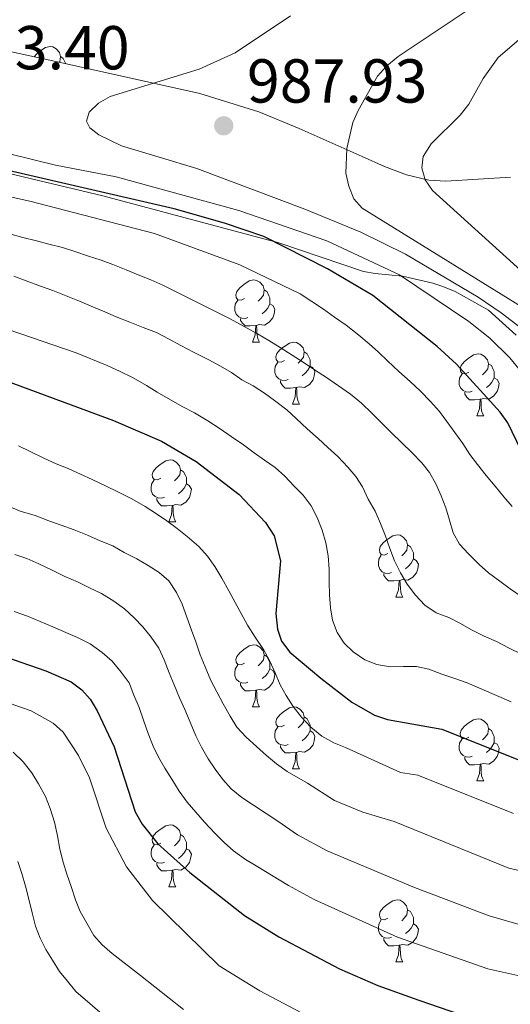
# Model space of a CAD drawing. Units: metres. Extents: x 661030 to 665554, y 739381 to 742456.
# Drawn here: x 663211 to 663290, y 740321 to 740480 of the extents above; entities that cross this region are included whole.
import ezdxf

# ---------------------------------------------------------------- set-up
doc = ezdxf.new("R2010")
doc.units = ezdxf.units.M
doc.header["$MEASUREMENT"] = 0
for name, color, linetype, lineweight in [('Carátula', 7, 'Continuous', 0), ('Elementos auxiliares', 7, 'Continuous', 0), ('Entidades rústicas y varios', 7, 'Continuous', 0), ('Relieve y altimetría', 7, 'Continuous', 0), ('Textos de rotulación', 7, 'Continuous', 0)]:
    doc.layers.add(name, color=color, linetype=linetype, lineweight=lineweight)
doc.styles.add('Style-arial', font='arial.shx', dxfattribs={"bigfont": 'arialbig.shx'})
doc.linetypes.add('5zonar', pattern='A,-5,[89,dgnlstyle-md2_10e.shx,S=0.08,R=0,X=0,Y=0],-5', length=10)

# ---------------------------------------------------------------- blocks, each defined once
blk = doc.blocks.new('5PATER_231')
at = {"layer": 'Relieve y altimetría', "linetype": 'Continuous', "lineweight": 0}
h = blk.add_hatch(color=250, dxfattribs=at)
edge = h.paths.add_edge_path(flags=16)
edge.add_ellipse((0, 0), major_axis=(-1.1, -1.11), ratio=0.999422, start_angle=0, end_angle=360)

msp = doc.modelspace()

# ---------------------------------------------------------------- linework, layer by layer
at = {"layer": 'Carátula', "color": 7, "linetype": 'Continuous', "lineweight": 0}
msp.add_3dface([(661100.226, 739380.975), (665553.965, 739486.733), (665483.46, 742455.908), (661029.72, 742350.15)], dxfattribs=at)
msp.add_3dface([(661100.226, 739380.975), (665553.965, 739486.733), (665483.46, 742455.908), (661029.72, 742350.15)], dxfattribs=at)
at = {"layer": 'Elementos auxiliares', "color": 250, "linetype": 'Continuous', "lineweight": 0}
msp.add_3dface([(661916.94, 742108.88), (665323.53, 742189.81), (665379.16, 739876.42), (661971.41, 739795.5)], dxfattribs=at)
at = {"layer": 'Entidades rústicas y varios', "color": 92, "linetype": 'Continuous', "lineweight": 0, "flags": 128}
for points in [[(663212.909, 740474.355), (663213.223, 740474.744), (663213.858, 740475.274), (663214.758, 740475.859), (663215.503, 740476.019), (663215.928, 740475.964), (663216.458, 740475.649), (663216.988, 740475.064), (663217.148, 740474.424), (663217.038, 740473.574), (663216.954, 740473.47)], [(663217.148, 740474.424), (663217.623, 740474.109), (663217.938, 740473.469), (663218.059, 740473.228)], [(663246.88, 740435.315), (663246.35, 740435.05), (663245.82, 740435.105), (663245.555, 740435.475), (663245.5, 740435.9), (663245.66, 740436.42), (663246.14, 740437.015), (663246.775, 740437.545), (663247.675, 740438.13), (663248.42, 740438.29), (663248.845, 740438.235), (663249.375, 740437.92), (663249.905, 740437.335), (663250.065, 740436.695), (663249.955, 740435.845), (663249.53, 740435.315), (663249.11, 740434.89)], [(663250.065, 740436.695), (663250.54, 740436.38), (663250.855, 740435.74), (663251.015, 740435.42), (663251.015, 740434.84), (663251.015, 740434.415), (663250.645, 740433.725), (663250.225, 740433.245), (663249.745, 740432.825)], [(663247.465, 740432.235), (663247.04, 740432.075), (663246.455, 740432.135), (663245.98, 740432.345), (663245.555, 740432.77), (663245.34, 740433.355), (663245.34, 740433.775), (663245.395, 740434.36), (663245.82, 740435.05)], [(663251.015, 740434.415), (663251.47, 740434.165), (663251.815, 740433.55), (663251.705, 740432.825), (663251.495, 740432.185), (663250.91, 740431.445), (663250.115, 740430.965), (663249.265, 740431.07), (663248.835, 740430.94)], [(663248.725, 740430.94), (663247.835, 740430.855), (663246.99, 740430.855), (663246.565, 740431.285), (663246.245, 740431.76), (663246.245, 740432.075)], [(663248.18, 740428.255), (663248.615, 740429.415), (663248.725, 740430.94), (663248.835, 740430.94), (663248.87, 740430.355), (663248.905, 740429.67), (663248.975, 740429.055), (663249.09, 740428.655), (663249.305, 740428.255)], [(663248.18, 740428.255), (663249.305, 740428.255)], [(663253.355, 740425.28), (663252.825, 740425.015), (663252.295, 740425.07), (663252.03, 740425.44), (663251.975, 740425.865), (663252.135, 740426.385), (663252.615, 740426.98), (663253.25, 740427.51), (663254.15, 740428.095), (663254.895, 740428.255), (663255.32, 740428.2), (663255.85, 740427.885), (663256.38, 740427.3), (663256.54, 740426.66), (663256.43, 740425.81), (663256.005, 740425.28), (663255.585, 740424.855)], [(663256.54, 740426.66), (663257.015, 740426.345), (663257.33, 740425.705), (663257.49, 740425.385), (663257.49, 740424.805), (663257.49, 740424.38), (663257.12, 740423.69), (663256.7, 740423.21), (663256.22, 740422.79)], [(663283.127, 740423.375), (663282.597, 740423.11), (663282.067, 740423.165), (663281.802, 740423.535), (663281.747, 740423.96), (663281.907, 740424.48), (663282.387, 740425.075), (663283.022, 740425.605), (663283.922, 740426.19), (663284.667, 740426.35), (663285.092, 740426.295), (663285.622, 740425.98), (663286.152, 740425.395), (663286.312, 740424.755), (663286.202, 740423.905), (663285.777, 740423.375), (663285.357, 740422.95)], [(663253.94, 740422.2), (663253.515, 740422.04), (663252.93, 740422.1), (663252.455, 740422.31), (663252.03, 740422.735), (663251.815, 740423.32), (663251.815, 740423.74), (663251.87, 740424.325), (663252.295, 740425.015)], [(663257.49, 740424.38), (663257.945, 740424.13), (663258.29, 740423.515), (663258.18, 740422.79), (663257.97, 740422.15), (663257.385, 740421.41), (663256.59, 740420.93), (663255.74, 740421.035), (663255.31, 740420.905)], [(663286.312, 740424.755), (663286.787, 740424.44), (663287.102, 740423.8), (663287.262, 740423.48), (663287.262, 740422.9), (663287.262, 740422.475), (663286.892, 740421.785), (663286.472, 740421.305), (663285.992, 740420.885)], [(663283.712, 740420.295), (663283.287, 740420.135), (663282.702, 740420.195), (663282.227, 740420.405), (663281.802, 740420.83), (663281.587, 740421.415), (663281.587, 740421.835), (663281.642, 740422.42), (663282.067, 740423.11)], [(663287.262, 740422.475), (663287.717, 740422.225), (663288.062, 740421.61), (663287.952, 740420.885), (663287.742, 740420.245), (663287.157, 740419.505), (663286.362, 740419.025), (663285.512, 740419.13), (663285.082, 740419)], [(663255.2, 740420.905), (663254.31, 740420.82), (663253.465, 740420.82), (663253.04, 740421.25), (663252.72, 740421.725), (663252.72, 740422.04)], [(663254.655, 740418.22), (663255.09, 740419.38), (663255.2, 740420.905), (663255.31, 740420.905), (663255.345, 740420.32), (663255.38, 740419.635), (663255.45, 740419.02), (663255.565, 740418.62), (663255.78, 740418.22)], [(663284.972, 740419), (663284.082, 740418.915), (663283.237, 740418.915), (663282.812, 740419.345), (663282.492, 740419.82), (663282.492, 740420.135)], [(663284.427, 740416.315), (663284.862, 740417.475), (663284.972, 740419), (663285.082, 740419), (663285.117, 740418.415), (663285.152, 740417.73), (663285.222, 740417.115), (663285.337, 740416.715), (663285.552, 740416.315)], [(663254.655, 740418.22), (663255.78, 740418.22)], [(663284.427, 740416.315), (663285.552, 740416.315)], [(663233.377, 740406.232), (663232.847, 740405.967), (663232.317, 740406.022), (663232.052, 740406.392), (663231.997, 740406.817), (663232.157, 740407.337), (663232.637, 740407.932), (663233.272, 740408.462), (663234.172, 740409.047), (663234.917, 740409.207), (663235.342, 740409.152), (663235.872, 740408.837), (663236.402, 740408.252), (663236.562, 740407.612), (663236.452, 740406.762), (663236.027, 740406.232), (663235.607, 740405.807)], [(663236.562, 740407.612), (663237.037, 740407.297), (663237.352, 740406.657), (663237.512, 740406.337), (663237.512, 740405.757), (663237.512, 740405.332), (663237.142, 740404.642), (663236.722, 740404.162), (663236.242, 740403.742)], [(663233.962, 740403.152), (663233.537, 740402.992), (663232.952, 740403.052), (663232.477, 740403.262), (663232.052, 740403.687), (663231.837, 740404.272), (663231.837, 740404.692), (663231.892, 740405.277), (663232.317, 740405.967)], [(663237.512, 740405.332), (663237.967, 740405.082), (663238.312, 740404.467), (663238.202, 740403.742), (663237.992, 740403.102), (663237.407, 740402.362), (663236.612, 740401.882), (663235.762, 740401.987), (663235.332, 740401.857)], [(663235.222, 740401.857), (663234.332, 740401.772), (663233.487, 740401.772), (663233.062, 740402.202), (663232.742, 740402.677), (663232.742, 740402.992)], [(663234.677, 740399.172), (663235.112, 740400.332), (663235.222, 740401.857), (663235.332, 740401.857), (663235.367, 740401.272), (663235.402, 740400.587), (663235.472, 740399.972), (663235.587, 740399.572), (663235.802, 740399.172)], [(663234.677, 740399.172), (663235.802, 740399.172)], [(663270.068, 740394.092), (663269.538, 740393.827), (663269.008, 740393.882), (663268.743, 740394.252), (663268.688, 740394.677), (663268.848, 740395.197), (663269.328, 740395.792), (663269.963, 740396.322), (663270.863, 740396.907), (663271.608, 740397.067), (663272.033, 740397.012), (663272.563, 740396.697), (663273.093, 740396.112), (663273.253, 740395.472), (663273.143, 740394.622), (663272.718, 740394.092), (663272.298, 740393.667)], [(663273.253, 740395.472), (663273.728, 740395.157), (663274.043, 740394.517), (663274.203, 740394.197), (663274.203, 740393.617), (663274.203, 740393.192), (663273.833, 740392.502), (663273.413, 740392.022), (663272.933, 740391.602)], [(663270.653, 740391.012), (663270.228, 740390.852), (663269.643, 740390.912), (663269.168, 740391.122), (663268.743, 740391.547), (663268.528, 740392.132), (663268.528, 740392.552), (663268.583, 740393.137), (663269.008, 740393.827)], [(663274.203, 740393.192), (663274.658, 740392.942), (663275.003, 740392.327), (663274.893, 740391.602), (663274.683, 740390.962), (663274.098, 740390.222), (663273.303, 740389.742), (663272.453, 740389.847), (663272.023, 740389.717)], [(663271.913, 740389.717), (663271.023, 740389.632), (663270.178, 740389.632), (663269.753, 740390.062), (663269.433, 740390.537), (663269.433, 740390.852)], [(663271.368, 740387.032), (663271.803, 740388.192), (663271.913, 740389.717), (663272.023, 740389.717), (663272.058, 740389.132), (663272.093, 740388.447), (663272.163, 740387.832), (663272.278, 740387.432), (663272.493, 740387.032)], [(663271.368, 740387.032), (663272.493, 740387.032)], [(663246.88, 740376.323), (663246.35, 740376.058), (663245.82, 740376.113), (663245.555, 740376.483), (663245.5, 740376.908), (663245.66, 740377.428), (663246.14, 740378.023), (663246.775, 740378.553), (663247.675, 740379.138), (663248.42, 740379.298), (663248.845, 740379.243), (663249.375, 740378.928), (663249.905, 740378.343), (663250.065, 740377.703), (663249.955, 740376.853), (663249.53, 740376.323), (663249.11, 740375.898)], [(663250.065, 740377.703), (663250.54, 740377.388), (663250.855, 740376.748), (663251.015, 740376.428), (663251.015, 740375.848), (663251.015, 740375.423), (663250.645, 740374.733), (663250.225, 740374.253), (663249.745, 740373.833)], [(663247.465, 740373.243), (663247.04, 740373.083), (663246.455, 740373.143), (663245.98, 740373.353), (663245.555, 740373.778), (663245.34, 740374.363), (663245.34, 740374.783), (663245.395, 740375.368), (663245.82, 740376.058)], [(663251.015, 740375.423), (663251.47, 740375.173), (663251.815, 740374.558), (663251.705, 740373.833), (663251.495, 740373.193), (663250.91, 740372.453), (663250.115, 740371.973), (663249.265, 740372.078), (663248.835, 740371.948)], [(663248.725, 740371.948), (663247.835, 740371.863), (663246.99, 740371.863), (663246.565, 740372.293), (663246.245, 740372.768), (663246.245, 740373.083)], [(663248.18, 740369.263), (663248.615, 740370.423), (663248.725, 740371.948), (663248.835, 740371.948), (663248.87, 740371.363), (663248.905, 740370.678), (663248.975, 740370.063), (663249.09, 740369.663), (663249.305, 740369.263)], [(663248.18, 740369.263), (663249.305, 740369.263)], [(663253.355, 740366.288), (663252.825, 740366.023), (663252.295, 740366.078), (663252.03, 740366.448), (663251.975, 740366.873), (663252.135, 740367.393), (663252.615, 740367.988), (663253.25, 740368.518), (663254.15, 740369.103), (663254.895, 740369.263), (663255.32, 740369.208), (663255.85, 740368.893), (663256.38, 740368.308), (663256.54, 740367.668), (663256.43, 740366.818), (663256.005, 740366.288), (663255.585, 740365.863)], [(663256.54, 740367.668), (663257.015, 740367.353), (663257.33, 740366.713), (663257.49, 740366.393), (663257.49, 740365.813), (663257.49, 740365.388), (663257.12, 740364.698), (663256.7, 740364.218), (663256.22, 740363.798)], [(663283.127, 740364.383), (663282.597, 740364.118), (663282.067, 740364.173), (663281.802, 740364.543), (663281.747, 740364.968), (663281.907, 740365.488), (663282.387, 740366.083), (663283.022, 740366.613), (663283.922, 740367.198), (663284.667, 740367.358), (663285.092, 740367.303), (663285.622, 740366.988), (663286.152, 740366.403), (663286.312, 740365.763), (663286.202, 740364.913), (663285.777, 740364.383), (663285.357, 740363.958)], [(663253.94, 740363.208), (663253.515, 740363.048), (663252.93, 740363.108), (663252.455, 740363.318), (663252.03, 740363.743), (663251.815, 740364.328), (663251.815, 740364.748), (663251.87, 740365.333), (663252.295, 740366.023)], [(663257.49, 740365.388), (663257.945, 740365.138), (663258.29, 740364.523), (663258.18, 740363.798), (663257.97, 740363.158), (663257.385, 740362.418), (663256.59, 740361.938), (663255.74, 740362.043), (663255.31, 740361.913)], [(663286.312, 740365.763), (663286.787, 740365.448), (663287.102, 740364.808), (663287.262, 740364.488), (663287.262, 740363.908), (663287.262, 740363.483), (663286.892, 740362.793), (663286.472, 740362.313), (663285.992, 740361.893)], [(663283.712, 740361.303), (663283.287, 740361.143), (663282.702, 740361.203), (663282.227, 740361.413), (663281.802, 740361.838), (663281.587, 740362.423), (663281.587, 740362.843), (663281.642, 740363.428), (663282.067, 740364.118)], [(663287.262, 740363.483), (663287.717, 740363.233), (663288.062, 740362.618), (663287.952, 740361.893), (663287.742, 740361.253), (663287.157, 740360.513), (663286.362, 740360.033), (663285.512, 740360.138), (663285.082, 740360.008)], [(663255.2, 740361.913), (663254.31, 740361.828), (663253.465, 740361.828), (663253.04, 740362.258), (663252.72, 740362.733), (663252.72, 740363.048)], [(663254.655, 740359.228), (663255.09, 740360.388), (663255.2, 740361.913), (663255.31, 740361.913), (663255.345, 740361.328), (663255.38, 740360.643), (663255.45, 740360.028), (663255.565, 740359.628), (663255.78, 740359.228)], [(663284.972, 740360.008), (663284.082, 740359.923), (663283.237, 740359.923), (663282.812, 740360.353), (663282.492, 740360.828), (663282.492, 740361.143)], [(663254.655, 740359.228), (663255.78, 740359.228)], [(663284.427, 740357.323), (663284.862, 740358.483), (663284.972, 740360.008), (663285.082, 740360.008), (663285.117, 740359.423), (663285.152, 740358.738), (663285.222, 740358.123), (663285.337, 740357.723), (663285.552, 740357.323)], [(663284.427, 740357.323), (663285.552, 740357.323)], [(663233.377, 740347.24), (663232.847, 740346.975), (663232.317, 740347.03), (663232.052, 740347.4), (663231.997, 740347.825), (663232.157, 740348.345), (663232.637, 740348.94), (663233.272, 740349.47), (663234.172, 740350.055), (663234.917, 740350.215), (663235.342, 740350.16), (663235.872, 740349.845), (663236.402, 740349.26), (663236.562, 740348.62), (663236.452, 740347.77), (663236.027, 740347.24), (663235.607, 740346.815)], [(663236.562, 740348.62), (663237.037, 740348.305), (663237.352, 740347.665), (663237.512, 740347.345), (663237.512, 740346.765), (663237.512, 740346.34), (663237.142, 740345.65), (663236.722, 740345.17), (663236.242, 740344.75)], [(663233.962, 740344.16), (663233.537, 740344), (663232.952, 740344.06), (663232.477, 740344.27), (663232.052, 740344.695), (663231.837, 740345.28), (663231.837, 740345.7), (663231.892, 740346.285), (663232.317, 740346.975)], [(663237.512, 740346.34), (663237.967, 740346.09), (663238.312, 740345.475), (663238.202, 740344.75), (663237.992, 740344.11), (663237.407, 740343.37), (663236.612, 740342.89), (663235.762, 740342.995), (663235.332, 740342.865)], [(663235.222, 740342.865), (663234.332, 740342.78), (663233.487, 740342.78), (663233.062, 740343.21), (663232.742, 740343.685), (663232.742, 740344)], [(663234.677, 740340.18), (663235.112, 740341.34), (663235.222, 740342.865), (663235.332, 740342.865), (663235.367, 740342.28), (663235.402, 740341.595), (663235.472, 740340.98), (663235.587, 740340.58), (663235.802, 740340.18)], [(663234.677, 740340.18), (663235.802, 740340.18)], [(663270.068, 740335.1), (663269.538, 740334.835), (663269.008, 740334.89), (663268.743, 740335.26), (663268.688, 740335.685), (663268.848, 740336.205), (663269.328, 740336.8), (663269.963, 740337.33), (663270.863, 740337.915), (663271.608, 740338.075), (663272.033, 740338.02), (663272.563, 740337.705), (663273.093, 740337.12), (663273.253, 740336.48), (663273.143, 740335.63), (663272.718, 740335.1), (663272.298, 740334.675)], [(663273.253, 740336.48), (663273.728, 740336.165), (663274.043, 740335.525), (663274.203, 740335.205), (663274.203, 740334.625), (663274.203, 740334.2), (663273.833, 740333.51), (663273.413, 740333.03), (663272.933, 740332.61)], [(663270.653, 740332.02), (663270.228, 740331.86), (663269.643, 740331.92), (663269.168, 740332.13), (663268.743, 740332.555), (663268.528, 740333.14), (663268.528, 740333.56), (663268.583, 740334.145), (663269.008, 740334.835)], [(663274.203, 740334.2), (663274.658, 740333.95), (663275.003, 740333.335), (663274.893, 740332.61), (663274.683, 740331.97), (663274.098, 740331.23), (663273.303, 740330.75), (663272.453, 740330.855), (663272.023, 740330.725)], [(663271.913, 740330.725), (663271.023, 740330.64), (663270.178, 740330.64), (663269.753, 740331.07), (663269.433, 740331.545), (663269.433, 740331.86)], [(663271.368, 740328.04), (663271.803, 740329.2), (663271.913, 740330.725), (663272.023, 740330.725), (663272.058, 740330.14), (663272.093, 740329.455), (663272.163, 740328.84), (663272.278, 740328.44), (663272.493, 740328.04)], [(663271.368, 740328.04), (663272.493, 740328.04)]]:
    msp.add_lwpolyline(points, dxfattribs=at)
at = {"layer": 'Entidades rústicas y varios', "color": 92, "linetype": '5zonar', "lineweight": 0, "ltscale": 0.5}
for points in [[(663289.889, 740454.895, 1004.174), (663279.449, 740454.246, 1001.179), (663276.689, 740454.449, 1000.388), (663273.053, 740455.276, 999.002), (663269.501, 740456.629, 997.635), (663265.914, 740458.244, 996.638), (663255.76, 740462.769, 994.298), (663249.205, 740465.464, 993.096), (663239.662, 740468.446, 992.802), (663218.131, 740473.212, 989.118), (663198.582, 740477.492, 987.086)], [(663207.308, 740455.905, 977.333), (663211.155, 740454.969, 977.738), (663224.026, 740451.878, 980.059), (663252.445, 740444.304, 982.932), (663266.116, 740439.679, 984.257), (663267.997, 740439.344, 984.675), (663272.428, 740438.905, 986.577), (663277.345, 740437.764, 990.03), (663278.967, 740437.227, 990.915), (663280.945, 740436.423, 991.361), (663286.336, 740433.4, 991.107), (663290.779, 740429.376, 989.769)]]:
    msp.add_polyline3d(points, dxfattribs=at)
at = {"layer": 'Relieve y altimetría', "color": 30, "linetype": 'Continuous', "lineweight": 0, "flags": 128}
for points, elevation in [([(663403.708, 740405.496), (663379.566, 740411.726), (663364.185, 740414.703), (663352.725, 740416.106), (663339.932, 740416.766), (663319.493, 740420.835), (663307.68, 740426.652), (663299.215, 740432.271), (663294.963, 740436.763), (663277.26, 740452.785), (663276.117, 740454.508), (663275.561, 740456.427), (663275.751, 740458.254), (663277.081, 740460.33), (663281.767, 740464.933), (663283.173, 740466.725), (663285.442, 740470.866), (663287.904, 740474.266), (663291.592, 740477.43), (663295.576, 740479.868), (663313.033, 740487.574)], 995), ([(663402.535, 740400.242), (663392.028, 740403.983), (663385.901, 740406.86), (663379.816, 740409.147), (663371.083, 740411.053), (663352.721, 740411.892), (663337.533, 740413.697), (663323.637, 740416.279), (663317.133, 740418.488), (663309.886, 740422.339), (663306.753, 740424.605), (663265.927, 740449.92), (663264.576, 740451.389), (663263.756, 740453.455), (663263.269, 740455.554), (663263.44, 740459.546), (663264.416, 740463.762), (663265.267, 740465.71), (663268.375, 740471.234), (663269.839, 740472.861), (663271.737, 740474.44), (663282.724, 740481.759)], 990), ([(663254.346, 740481.026), (663245.389, 740475.015), (663239.582, 740472.398), (663225.179, 740467.98), (663223.32, 740466.898), (663221.798, 740465.435), (663221.381, 740463.991), (663221.897, 740462.895), (663223.353, 740461.76), (663227.028, 740460), (663239.206, 740456.298), (663256.633, 740449.768), (663265.694, 740446.045), (663272.89, 740442.466), (663284.637, 740435.529), (663288.391, 740432.971), (663297.145, 740426.267)], 985), ([(663417.559, 740377.932), (663406.596, 740383.983), (663398.806, 740387.406), (663372.004, 740395.82), (663362.664, 740397.785), (663355.818, 740398.685), (663344.98, 740399.161), (663335.976, 740399.115), (663328.893, 740399.711), (663317.862, 740401.411), (663313.704, 740402.652), (663309.343, 740404.609), (663302.092, 740409.578), (663299.158, 740413.118), (663293.65, 740420.983), (663289.768, 740425.718), (663286.565, 740428.867), (663283.148, 740431.57), (663271.967, 740439.111), (663260.215, 740444.599), (663246.012, 740449.545), (663226.179, 740454.995), (663216.355, 740456.877), (663201.242, 740460.55)], 980), ([(663290.147, 740401.647), (663288.794, 740403.225), (663287.383, 740404.969), (663285.972, 740406.657), (663284.56, 740408.456), (663283.316, 740410.092), (663282.181, 740411.84), (663280.879, 740413.641), (663279.578, 740415.386), (663278.389, 740417.023), (663276.98, 740418.656), (663275.348, 740420.341), (663273.665, 740421.858), (663271.813, 740423.484), (663270.015, 740425.221), (663268.554, 740426.632), (663267.039, 740427.987), (663265.357, 740429.394), (663263.341, 740430.961), (663261.44, 740432.255), (663259.65, 740433.549), (663255.905, 740436.026), (663246.155, 740440.719), (663232.366, 740445.784), (663212.22, 740451.015), (663198.743, 740453.986)], 970), ([(663291.567, 740387.174), (663289.833, 740388.36), (663288.154, 740389.602), (663286.308, 740390.951), (663284.793, 740392.307), (663283.106, 740393.99), (663281.642, 740395.566), (663280.616, 740397.428), (663280.028, 740399.462), (663279.441, 740401.44), (663278.689, 740403.416), (663277.827, 740405.335), (663276.801, 740407.14), (663275.558, 740408.72), (663273.983, 740410.352), (663272.296, 740412.035), (663270.668, 740413.553), (663269.149, 740415.075), (663267.463, 740416.758), (663265.832, 740418.387), (663264.039, 740419.848), (663262.082, 740421.195), (663260.125, 740422.542), (663258.225, 740423.78), (663256.38, 740425.019), (663254.593, 740426.148), (663252.638, 740427.384), (663250.85, 740428.514), (663249.008, 740429.587), (663244.602, 740431.996), (663233.679, 740437.444), (663231.786, 740438.294), (663229.727, 740439.143), (663227.779, 740439.938), (663225.61, 740440.785), (663223.719, 740441.469), (663221.719, 740442.154), (663219.496, 740442.889), (663217.496, 740443.517), (663215.276, 740444.086), (663213.278, 740444.604), (663211.058, 740445.173), (663208.782, 740445.797)], 965), ([(663291.682, 740377.818), (663289.565, 740378.831), (663287.613, 740379.847), (663285.61, 740380.697), (663283.603, 740381.712), (663281.818, 740382.73), (663279.921, 740383.747), (663277.864, 740384.485), (663276.02, 740385.724), (663274.555, 740387.356), (663273.199, 740389.1), (663272.117, 740390.96), (663271.144, 740392.877), (663270.392, 740394.853), (663269.636, 740397.05), (663268.885, 740398.915), (663268.022, 740400.889), (663266.883, 740402.859), (663265.965, 740404.832), (663264.886, 740406.526), (663263.589, 740408.05), (663261.957, 740409.735), (663260.385, 740411.199), (663258.813, 740412.664), (663257.017, 740414.235), (663255.276, 740415.917), (663253.76, 740417.272), (663251.745, 740418.784), (663250.122, 740419.972), (663248.279, 740421.155), (663246.493, 740422.174), (663244.815, 740423.36), (663243.029, 740424.379), (663241.133, 740425.396), (663238.681, 740426.624), (663236.618, 740427.694), (663234.611, 740428.764), (663232.659, 740429.78), (663230.545, 740430.627), (663228.376, 740431.473), (663226.151, 740432.319), (663224.314, 740433.116), (663222.477, 740433.913), (663220.251, 740434.869), (663218.081, 740435.715), (663215.911, 740436.617), (663213.965, 740437.301), (663211.63, 740438.145), (663209.629, 740438.884)], 960), ([(663289.995, 740370.103), (663282.87, 740373.184), (663280.869, 740373.868), (663278.813, 740374.55), (663276.7, 740375.342), (663274.703, 740375.805), (663272.603, 740375.824), (663270.45, 740375.731), (663268.288, 740376.136), (663266.342, 740376.876), (663264.441, 740378.169), (663262.98, 740379.58), (663261.901, 740381.274), (663261.147, 740383.305), (663260.781, 740385.288), (663260.635, 740387.385), (663260.599, 740389.428), (663260.563, 740391.527), (663260.415, 740393.679), (663260.047, 740395.772), (663259.459, 740397.862), (663258.65, 740399.892), (663257.678, 740401.753), (663256.377, 740403.499), (663254.916, 740404.965), (663253.396, 740406.596), (663251.88, 740407.951), (663250.147, 740409.137), (663248.469, 740410.323), (663246.734, 740411.619), (663244.722, 740412.965), (663242.987, 740414.206), (663240.976, 740415.497), (663238.799, 740416.786), (663236.958, 740417.803), (663234.95, 740418.929), (663232.774, 740420.162), (663231.042, 740421.237), (663228.921, 740422.471), (663226.693, 740423.537), (663224.688, 740424.442), (663219.68, 740426.51), (663201.283, 740432.821)], 955), ([(663210.388, 740411.467), (663212.282, 740410.56), (663214.455, 740409.493), (663216.46, 740408.589), (663218.408, 740407.794), (663220.412, 740406.889), (663222.305, 740406.038), (663224.422, 740405.025), (663226.539, 740404.012), (663228.714, 740402.889), (663230.834, 740401.655), (663232.678, 740400.472), (663234.355, 740399.341), (663236.034, 740398.099), (663237.659, 740396.801), (663239.51, 740395.176), (663240.918, 740393.653), (663242.108, 740391.961), (663243.245, 740390.102), (663244.386, 740388.023), (663245.412, 740386.162), (663246.383, 740384.355), (663247.41, 740382.495), (663248.604, 740380.526), (663249.964, 740378.561), (663250.935, 740376.755), (663251.853, 740374.782), (663252.659, 740372.862), (663253.629, 740371.111), (663254.765, 740369.307), (663256.121, 740367.618), (663257.641, 740365.987), (663259.379, 740364.525), (663261.331, 740363.454), (663263.222, 740362.713), (663272.132, 740358.669), (663274.913, 740358.211), (663290.354, 740352.035)], 945), ([(663208.501, 740401.829), (663210.671, 740400.928), (663213.059, 740400.195), (663215.284, 740399.35), (663217.285, 740398.666), (663219.398, 740397.874), (663221.512, 740397.027), (663223.572, 740396.123), (663225.63, 740395.33), (663227.472, 740394.257), (663229.479, 740393.187), (663231.321, 740392.114), (663233.109, 740390.985), (663234.679, 740389.631), (663235.927, 740387.774), (663236.844, 740385.856), (663237.598, 740383.77), (663238.353, 740381.683), (663239.049, 740379.762), (663239.748, 740377.674), (663240.555, 740375.754), (663241.477, 740373.561), (663242.448, 740371.699), (663243.476, 740369.783), (663244.561, 740367.758), (663245.641, 740366.008), (663247.161, 740364.377), (663248.845, 740362.859), (663250.472, 740361.396), (663252.098, 740360.043), (663253.777, 740358.801), (663257.069, 740356.924), (663261.434, 740354.135), (663266.033, 740352.258), (663271.067, 740350.748), (663289.632, 740343.204), (663292.194, 740342.609)], 940), ([(663209.789, 740393.934), (663211.735, 740393.249), (663213.683, 740392.399), (663215.8, 740391.386), (663217.862, 740390.372), (663219.922, 740389.468), (663221.872, 740388.507), (663223.822, 740387.602), (663225.777, 740386.365), (663227.511, 740385.124), (663229.083, 740383.66), (663230.49, 740382.193), (663231.844, 740380.559), (663233.036, 740378.756), (663233.897, 740376.892), (663234.707, 740374.752)], 935), ([(663209.663, 740384.71), (663211.832, 740383.919), (663213.891, 740383.07), (663215.95, 740382.222), (663218.009, 740381.318), (663219.903, 740380.467), (663221.964, 740379.453), (663223.922, 740378.051), (663225.494, 740376.641), (663226.961, 740374.899), (663228.261, 740373.153), (663229.014, 740371.178), (663229.878, 740369.148), (663230.634, 740366.951), (663231.331, 740364.975), (663232.14, 740362.944), (663233, 740361.136), (663234.025, 740359.386), (663235.161, 740357.582), (663236.355, 740355.669), (663237.656, 740353.869), (663239.011, 740352.235), (663240.419, 740350.657), (663242.108, 740348.863), (663243.626, 740347.342), (663245.141, 740345.987), (663247.044, 740344.584), (663248.774, 740343.564), (663254.023, 740340.395), (663258.134, 740338.136), (663271.624, 740332.058), (663286.216, 740326.934), (663299.32, 740324.028)], 930), ([(663234.707, 740374.752), (663235.514, 740372.832), (663236.379, 740370.748), (663237.241, 740368.829), (663238.105, 740366.8), (663239.027, 740364.606), (663239.943, 740362.743), (663241.025, 740360.883), (663242.159, 740359.19), (663243.403, 740357.554), (663244.755, 740356.031), (663246.493, 740354.624), (663252.305, 740350.802), (663255.451, 740348.61), (663260.252, 740345.994), (663274.371, 740340.07), (663286.454, 740335.509), (663298.565, 740331.994), (663305.49, 740331.002), (663330.013, 740330.009), (663338.977, 740327.665), (663344.559, 740325.098), (663365.886, 740314.202)], 935), ([(663207.775, 740370.243), (663212.416, 740368.605), (663216.01, 740366.646), (663217.614, 740365.159), (663220.055, 740361.389), (663221.83, 740357.774), (663224.523, 740349.66), (663227.811, 740343.426), (663232.012, 740337.956), (663242.805, 740327.422), (663249.377, 740323.366), (663258.077, 740318.758)], 920), ([(663209.52, 740361.939), (663211.15, 740360.365), (663212.561, 740358.622), (663213.642, 740356.817), (663214.727, 740354.792), (663215.48, 740352.816), (663216.181, 740350.618), (663216.661, 740348.416), (663217.085, 740346.269), (663217.618, 740344.179), (663218.205, 740342.2), (663218.902, 740340.223), (663219.602, 740338.08), (663220.353, 740336.215), (663221.436, 740334.3), (663222.575, 740332.331), (663223.927, 740330.807), (663225.499, 740329.398), (663230.091, 740325.831), (663237.038, 740320.369)], 915), ([(663210.278, 740344.276), (663210.919, 740342.354), (663211.507, 740340.264), (663212.041, 740338.174), (663212.576, 740335.973), (663213.111, 740333.828), (663213.863, 740331.852), (663214.778, 740330.045), (663215.858, 740328.295), (663216.995, 740326.492), (663218.293, 740324.912), (663219.647, 740323.278), (663227.332, 740316.616)], 910)]:
    msp.add_lwpolyline(points, dxfattribs=dict(at, elevation=elevation))
at = {"layer": 'Relieve y altimetría', "color": 30, "linetype": 'Continuous', "lineweight": 30, "flags": 128}
for points, elevation in [([(663293.059, 740407.69), (663289.476, 740415.197), (663288.231, 740416.915), (663281.134, 740424.693), (663278.019, 740427.54), (663267.655, 740435.758), (663260.288, 740440.078), (663250.051, 740445.326), (663243.667, 740447.497), (663235.514, 740449.773), (663196.062, 740458.883)], 975), ([(663190.042, 740428.778), (663225.712, 740415.596), (663233.511, 740412.252), (663239.115, 740408.95), (663246.058, 740403.616), (663250.298, 740399.066), (663251.699, 740396.918), (663252.717, 740392.907), (663251.963, 740384.37), (663252.237, 740381.844), (663252.878, 740379.922), (663254.235, 740378.122), (663259.225, 740373.899), (663264.265, 740370.008), (663267.901, 740367.937), (663270.004, 740367.235), (663278.76, 740365.674), (663293.225, 740359.908)], 950), ([(663187.275, 740384.659), (663214.785, 740375.117), (663218.905, 740373.309), (663220.64, 740372.014), (663221.964, 740370.513), (663223.075, 740368.63), (663225.827, 740362.822), (663229.213, 740352.328), (663230.354, 740350.303), (663232.923, 740347.113), (663238.063, 740342.48), (663246.883, 740335.547), (663252.438, 740332.067), (663262.25, 740326.933), (663268.447, 740324.21), (663275.086, 740321.843), (663281.616, 740319.597)], 925)]:
    msp.add_lwpolyline(points, dxfattribs=dict(at, elevation=elevation))

# ---------------------------------------------------------------- block references
at = {"layer": 'Relieve y altimetría', "color": 250, "linetype": 'Continuous', "lineweight": 0}
msp.add_blockref('5PATER_231', (663243.548, 740463.223, 987.932), dxfattribs=at)

# ---------------------------------------------------------------- texts
at = {"layer": 'Textos de rotulación', "color": 250, "linetype": 'Continuous', "lineweight": 0, "style": 'Style-arial'}
for s, p in [('983.40', (663199.185, 740472.344, 983.401)), ('987.93', (663247.298, 740466.973, 987.932))]:
    msp.add_text(s, height=7, dxfattribs=at).set_placement(p)

doc.saveas('drawing.dxf')
